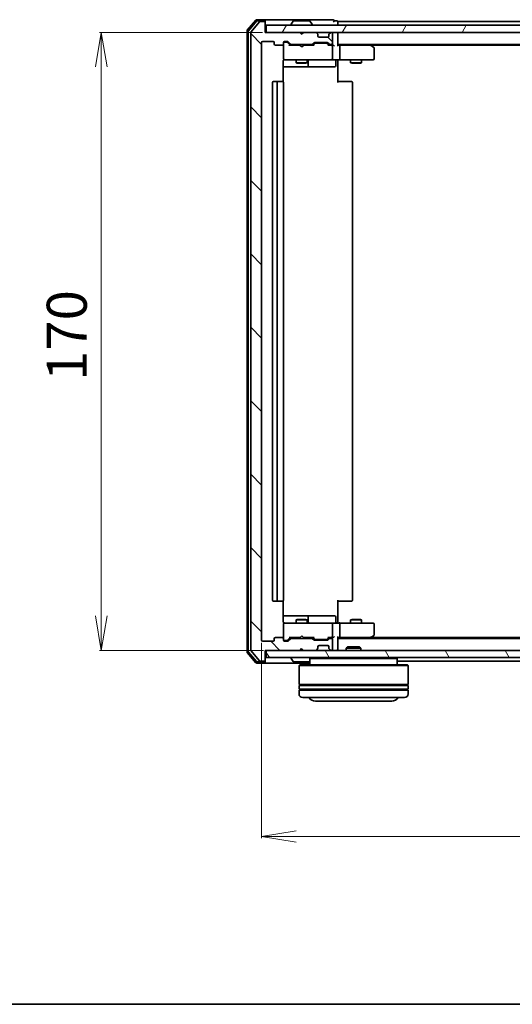
# Model space of a CAD drawing. Units: millimetres. Extents: x 7 to 6313, y 4 to 1268.
# Drawn here: x 811 to 947, y 4 to 275 of the extents above; entities that cross this region are included whole.
import ezdxf

# ---------------------------------------------------------------- set-up
doc = ezdxf.new("R2010")
doc.units = ezdxf.units.MM
doc.header["$LTSCALE"] = 0.5
doc.layers.get('Defpoints').update_dxf_attribs({"lineweight": 25})
for name, color, linetype, lineweight in [('Border (ISO)', 7, 'Continuous', 35), ('Dimension (ISO)', 7, 'Continuous', 18), ('Hatch (ISO)', 1, 'Continuous', 18), ('Visible (ISO)', 7, 'Continuous', 35)]:
    doc.layers.add(name, color=color, linetype=linetype, lineweight=lineweight)
doc.styles.add('Note Text (TK)', font='MS PGothic.ttf')
doc.dimstyles.new('Default - Method 1b (TK)', dxfattribs={"dimscale": 0.5, "dimtxt": 2.5, "dimasz": 2.5, "dimexe": 1, "dimexo": 1.5, "dimgap": 1, "dimtad": 1, "dimrnd": 1e-08, "dimdsep": 46, "dimtxsty": 'Note Text (TK)', "dimblk": 'OPEN', "dimcen": 0.09, "dimdle": 5, "dimclrd": 100, "dimclre": 100, "dimclrt": 7, "dimadec": 1, "dimazin": 1, "dimtfac": 1, "dimtmove": 0, "dimatfit": 3, "dimldrblk": 'OPEN', "dimfxl": 1, "dimtolj": 1, "dimlwd": -1, "dimlwe": -1, "dimarcsym": 0})

# ---------------------------------------------------------------- blocks, each defined once
blk = doc.blocks.new('Borders tk図枠')
at = {"layer": 'Border (ISO)'}
blk.add_line((14.5, 8), (405.5, 8), dxfattribs=at)
blk = doc.blocks.new('_Open')
at = {"color": 0, "linetype": 'ByBlock', "lineweight": -2}
for p, q in [((-1, 0.167), (0, 0)), ((-1, -0.167), (0, 0)), ((0, 0), (-1, 0))]:
    blk.add_line(p, q, dxfattribs=at)
blk = doc.blocks.new('*D30')
at = {"layer": 'Defpoints', "color": 0}
for p in [(878.93, 271.38), (833.83, 101.38), (879.23, 101.38)]:
    blk.add_point(p, dxfattribs=at)
at = {"layer": 'Dimension (ISO)', "color": 100}
for p, q in [((878.18, 271.38), (833.33, 271.38)), ((833.83, 261.88), (833.83, 110.88)), ((878.48, 101.38), (833.33, 101.38))]:
    blk.add_line(p, q, dxfattribs=at)
at = {"layer": 'Dimension (ISO)', "color": 100, "xscale": 9.5, "yscale": 9.5, "zscale": 9.5}
for p, rotation in [((833.83, 271.38), 90), ((833.83, 101.38), 270)]:
    blk.add_blockref('_Open', p, dxfattribs=dict(at, rotation=rotation))
at = {"layer": 'Dimension (ISO)', "color": 7, "insert": (824.33, 175.5), "char_height": 11, "attachment_point": 4, "rotation": 90, "style": 'Note Text (TK)'}
blk.add_mtext('\\A1;170', dxfattribs=at)
blk = doc.blocks.new('*D31')
at = {"layer": 'Defpoints', "color": 0}
for p in [(877.93, 104.18), (1119.93, 104.18), (1119.93, 50.18)]:
    blk.add_point(p, dxfattribs=at)
at = {"layer": 'Dimension (ISO)', "color": 100}
for p, q in [((877.93, 103.43), (877.93, 49.68)), ((1119.93, 103.43), (1119.93, 49.68)), ((887.43, 50.18), (1110.43, 50.18))]:
    blk.add_line(p, q, dxfattribs=at)
at = {"layer": 'Dimension (ISO)', "color": 100, "xscale": 9.5, "yscale": 9.5, "zscale": 9.5, "rotation": 180}
blk.add_blockref('_Open', (877.93, 50.18), dxfattribs=at)
at = {"layer": 'Dimension (ISO)', "color": 100, "xscale": 9.5, "yscale": 9.5, "zscale": 9.5}
blk.add_blockref('_Open', (1119.93, 50.18), dxfattribs=at)
at = {"layer": 'Dimension (ISO)', "color": 7, "insert": (987.74, 59.68), "char_height": 11, "attachment_point": 4, "style": 'Note Text (TK)'}
blk.add_mtext('\\A1;242', dxfattribs=at)

msp = doc.modelspace()

# ---------------------------------------------------------------- hatches: boundary and pattern name
at = {"layer": 'Hatch (ISO)'}
h = msp.add_hatch(dxfattribs=at)
h.set_pattern_fill('ANSI31', color=256, scale=114.3, angle=90.00021, style=0)
h.set_pattern_definition([(135.0002, (147.5, -32), (-10.10275, -10.10283), [])])
edge = h.paths.add_edge_path()
edge.add_ellipse((878.6271, 274.0798), major_axis=(0, 0.3), ratio=1, start_angle=270, end_angle=360)
edge.add_line((878.6271, 274.3798), (877.5677, 274.3798))
edge.add_ellipse((877.5677, 274.0798), major_axis=(-0.3, 0), ratio=1, start_angle=270, end_angle=320.194429)
edge.add_line((877.3372, 274.2719), (874.9967, 271.4633))
edge.add_ellipse((875.2271, 271.2712), major_axis=(-0.1921, -0.2305), ratio=1, start_angle=270, end_angle=309.805571)
edge.add_line((874.9271, 271.2712), (874.9271, 101.4885))
edge.add_ellipse((875.2271, 101.4885), major_axis=(0, -0.3), ratio=1, start_angle=270, end_angle=309.805571)
edge.add_line((874.9967, 101.2964), (877.3372, 98.4878))
edge.add_ellipse((877.5677, 98.6798), major_axis=(0.1921, -0.2305), ratio=1, start_angle=270, end_angle=320.194429)
edge.add_line((877.5677, 98.3798), (878.6271, 98.3798))
edge.add_ellipse((878.6271, 98.6798), major_axis=(0.3, 0), ratio=1, start_angle=270, end_angle=360)
edge.add_line((878.9271, 98.6798), (878.9271, 101.3798))
edge.add_line((878.9271, 101.3798), (888.4271, 101.3798))
edge.add_line((888.4271, 101.3798), (888.9271, 101.8798))
edge.add_line((888.9271, 101.8798), (889.4271, 101.3798))
edge.add_line((889.4271, 101.3798), (892.8029, 101.3798))
edge.add_ellipse((892.8029, 101.6798), major_axis=(0.3, 0), ratio=1, start_angle=270, end_angle=315)
edge.add_line((893.015, 101.4677), (893.3393, 101.792))
edge.add_ellipse((893.1271, 102.0041), major_axis=(0.2121, 0.2121), ratio=1, start_angle=270, end_angle=315)
edge.add_line((893.4271, 102.0041), (893.4271, 102.3798))
edge.add_ellipse((893.7271, 102.3798), major_axis=(0, 0.3), ratio=1, start_angle=0, end_angle=90, ccw=False)
edge.add_line((893.7271, 102.6798), (896.1271, 102.6798))
edge.add_ellipse((896.1271, 102.3798), major_axis=(0.3, 0), ratio=1, start_angle=0, end_angle=90, ccw=False)
edge.add_line((896.4271, 102.3798), (896.4271, 102.0041))
edge.add_ellipse((896.7271, 102.0041), major_axis=(0, -0.3), ratio=1, start_angle=270, end_angle=315)
edge.add_line((896.515, 101.792), (896.8393, 101.4677))
edge.add_ellipse((897.0514, 101.6798), major_axis=(0.2121, -0.2121), ratio=1, start_angle=270, end_angle=315)
edge.add_line((897.0514, 101.3798), (897.1271, 101.3798))
edge.add_ellipse((897.1271, 101.6798), major_axis=(0.3, 0), ratio=1, start_angle=270, end_angle=360)
edge.add_line((897.4271, 101.6798), (897.4271, 104.3798))
edge.add_ellipse((897.1271, 104.3798), major_axis=(0, 0.3), ratio=1, start_angle=270, end_angle=360)
edge.add_line((897.1271, 104.6798), (896.7514, 104.6798))
edge.add_ellipse((896.7514, 104.3798), major_axis=(-0.3, 0), ratio=1, start_angle=270, end_angle=315)
edge.add_line((896.5393, 104.592), (896.215, 104.2677))
edge.add_ellipse((896.0029, 104.4798), major_axis=(-0.2121, -0.2121), ratio=1, start_angle=45, end_angle=90, ccw=False)
edge.add_line((896.0029, 104.1798), (892.5014, 104.1798))
edge.add_ellipse((892.5014, 104.4798), major_axis=(-0.3, 0), ratio=1, start_angle=45, end_angle=90, ccw=False)
edge.add_line((892.2893, 104.2677), (891.965, 104.592))
edge.add_ellipse((891.7529, 104.3798), major_axis=(-0.2121, 0.2121), ratio=1, start_angle=270, end_angle=315)
edge.add_line((891.7529, 104.6798), (886.1014, 104.6798))
edge.add_ellipse((886.1014, 104.3798), major_axis=(-0.3, 0), ratio=1, start_angle=270, end_angle=315)
edge.add_line((885.8893, 104.592), (885.265, 103.9677))
edge.add_ellipse((885.0529, 104.1798), major_axis=(-0.2121, -0.2121), ratio=1, start_angle=45, end_angle=90, ccw=False)
edge.add_line((885.0529, 103.8798), (884.2271, 103.8798))
edge.add_ellipse((884.2271, 104.1798), major_axis=(-0.3, 0), ratio=1, start_angle=0, end_angle=90, ccw=False)
edge.add_line((883.9271, 104.1798), (883.9271, 104.5798))
edge.add_ellipse((883.6271, 104.5798), major_axis=(0, 0.3), ratio=1, start_angle=270, end_angle=360)
edge.add_line((883.6271, 104.8798), (881.7271, 104.8798))
edge.add_ellipse((881.7271, 104.5798), major_axis=(-0.3, 0), ratio=1, start_angle=270, end_angle=360)
edge.add_line((881.4271, 104.5798), (881.4271, 104.1798))
edge.add_ellipse((881.1271, 104.1798), major_axis=(0, -0.3), ratio=1, start_angle=0, end_angle=90, ccw=False)
edge.add_line((881.1271, 103.8798), (878.2271, 103.8798))
edge.add_ellipse((878.2271, 104.1798), major_axis=(-0.3, 0), ratio=1, start_angle=0, end_angle=90, ccw=False)
edge.add_line((877.9271, 104.1798), (877.9271, 268.5798))
edge.add_ellipse((878.2271, 268.5798), major_axis=(0, 0.3), ratio=1, start_angle=0, end_angle=90, ccw=False)
edge.add_line((878.2271, 268.8798), (881.1271, 268.8798))
edge.add_ellipse((881.1271, 268.5798), major_axis=(0.3, 0), ratio=1, start_angle=0, end_angle=90, ccw=False)
edge.add_line((881.4271, 268.5798), (881.4271, 268.1798))
edge.add_ellipse((881.7271, 268.1798), major_axis=(0, -0.3), ratio=1, start_angle=270, end_angle=360)
edge.add_line((881.7271, 267.8798), (883.6271, 267.8798))
edge.add_ellipse((883.6271, 268.1798), major_axis=(0.3, 0), ratio=1, start_angle=270, end_angle=360)
edge.add_line((883.9271, 268.1798), (883.9271, 268.5798))
edge.add_ellipse((884.2271, 268.5798), major_axis=(0, 0.3), ratio=1, start_angle=0, end_angle=90, ccw=False)
edge.add_line((884.2271, 268.8798), (885.0529, 268.8798))
edge.add_ellipse((885.0529, 268.5798), major_axis=(0.3, 0), ratio=1, start_angle=45, end_angle=90, ccw=False)
edge.add_line((885.265, 268.792), (885.8893, 268.1677))
edge.add_ellipse((886.1014, 268.3798), major_axis=(0.2121, -0.2121), ratio=1, start_angle=270, end_angle=315)
edge.add_line((886.1014, 268.0798), (891.7529, 268.0798))
edge.add_ellipse((891.7529, 268.3798), major_axis=(0.3, 0), ratio=1, start_angle=270, end_angle=315)
edge.add_line((891.965, 268.1677), (892.2893, 268.492))
edge.add_ellipse((892.5014, 268.2798), major_axis=(0.2121, 0.2121), ratio=1, start_angle=45, end_angle=90, ccw=False)
edge.add_line((892.5014, 268.5798), (896.0029, 268.5798))
edge.add_ellipse((896.0029, 268.2798), major_axis=(0.3, 0), ratio=1, start_angle=45, end_angle=90, ccw=False)
edge.add_line((896.215, 268.492), (896.5393, 268.1677))
edge.add_ellipse((896.7514, 268.3798), major_axis=(0.2121, -0.2121), ratio=1, start_angle=270, end_angle=315)
edge.add_line((896.7514, 268.0798), (897.1271, 268.0798))
edge.add_ellipse((897.1271, 268.3798), major_axis=(0.3, 0), ratio=1, start_angle=270, end_angle=360)
edge.add_line((897.4271, 268.3798), (897.4271, 271.0798))
edge.add_ellipse((897.1271, 271.0798), major_axis=(0, 0.3), ratio=1, start_angle=270, end_angle=360)
edge.add_line((897.1271, 271.3798), (897.0514, 271.3798))
edge.add_ellipse((897.0514, 271.0798), major_axis=(-0.3, 0), ratio=1, start_angle=270, end_angle=315)
edge.add_line((896.8393, 271.292), (896.515, 270.9677))
edge.add_ellipse((896.7271, 270.7556), major_axis=(-0.2121, -0.2121), ratio=1, start_angle=270, end_angle=315)
edge.add_line((896.4271, 270.7556), (896.4271, 270.3798))
edge.add_ellipse((896.1271, 270.3798), major_axis=(0, -0.3), ratio=1, start_angle=0, end_angle=90, ccw=False)
edge.add_line((896.1271, 270.0798), (893.7271, 270.0798))
edge.add_ellipse((893.7271, 270.3798), major_axis=(-0.3, 0), ratio=1, start_angle=0, end_angle=90, ccw=False)
edge.add_line((893.4271, 270.3798), (893.4271, 270.7556))
edge.add_ellipse((893.1271, 270.7556), major_axis=(0, 0.3), ratio=1, start_angle=270, end_angle=315)
edge.add_line((893.3393, 270.9677), (893.015, 271.292))
edge.add_ellipse((892.8029, 271.0798), major_axis=(-0.2121, 0.2121), ratio=1, start_angle=270, end_angle=315)
edge.add_line((892.8029, 271.3798), (889.4271, 271.3798))
edge.add_line((889.4271, 271.3798), (888.9271, 270.8798))
edge.add_line((888.9271, 270.8798), (888.4271, 271.3798))
edge.add_line((888.4271, 271.3798), (878.9271, 271.3798))
edge.add_line((878.9271, 271.3798), (878.9271, 274.0798))
h = msp.add_hatch(dxfattribs=at)
h.set_pattern_fill('ANSI31', color=256, scale=114.3, angle=14.999978, style=0)
h.set_pattern_definition([(60, (147.5, -32), (-12.37334, 7.14375), [])])
h.paths.add_polyline_path([(1118.6271, 271.3798), (1118.6271, 273.3798), (879.2271, 273.3798), (879.2271, 271.3798)])
h = msp.add_hatch(dxfattribs=at)
h.set_pattern_fill('ANSI31', color=256, scale=114.3, angle=75.000175, style=0)
h.set_pattern_definition([(120.0002, (147.5, -32), (-12.37332, -7.14379), [])])
h.paths.add_polyline_path([(1118.6271, 99.3798), (1118.6271, 101.3798), (879.2271, 101.3798), (879.2271, 99.3798)])

# ---------------------------------------------------------------- linework, layer by layer
at = {"layer": 'Visible (ISO)'}
for p, q in [((876.3372, 274.7719), (873.9967, 271.9633)), ((876.4777, 274.4719), (874.2967, 271.8547)), ((877.3372, 274.2719), (874.9967, 271.4633)), ((878.6271, 274.8798), (876.5677, 274.8798)), ((878.6271, 274.5798), (876.7082, 274.5798)), ((878.6271, 274.3798), (877.5677, 274.3798)), ((893.9271, 274.8798), (878.6271, 274.8798)), ((878.9271, 274.5798), (878.9271, 274.2798)), ((878.9271, 274.0798), (878.9271, 274.2798)), ((878.9271, 271.3798), (878.9271, 274.0798)), ((886.618, 274.4888), (886.0595, 273.6296)), ((891.0686, 274.5798), (886.7857, 274.5798)), ((891.2363, 274.4888), (891.7948, 273.6296)), ((897.6271, 274.8798), (893.9271, 274.8798)), ((898.6271, 274.5798), (897.9271, 274.5798)), ((898.9271, 274.0798), (898.9271, 274.3798)), ((1098.9271, 274.3798), (898.9271, 274.3798)), ((898.9271, 273.3798), (898.9271, 274.0798)), ((873.9271, 271.7712), (873.9271, 100.9885)), ((874.2271, 271.6626), (874.2271, 101.0971)), ((874.9271, 271.2712), (874.9271, 101.4885)), ((888.4271, 271.3798), (878.9271, 271.3798)), ((1118.6271, 273.3798), (879.2271, 273.3798)), ((879.2271, 273.3798), (879.2271, 271.3798)), ((879.2271, 271.3798), (1118.6271, 271.3798)), ((886.0271, 273.4798), (886.0271, 273.5206)), ((888.9271, 270.8798), (888.4271, 271.3798)), ((888.601, 271.292), (888.5131, 271.3798)), ((888.601, 271.292), (888.9701, 270.9228)), ((889.4271, 271.3798), (888.9271, 270.8798)), ((892.8029, 271.3798), (889.4271, 271.3798)), ((891.8271, 273.4798), (891.8271, 273.5206)), ((893.3393, 270.9677), (893.015, 271.292)), ((893.3597, 270.9473), (893.3393, 270.9677)), ((896.515, 270.9677), (896.4946, 270.9473)), ((896.8393, 271.292), (896.515, 270.9677)), ((897.1271, 271.3798), (897.0514, 271.3798)), ((897.4271, 268.3798), (897.4271, 271.0798)), ((898.9271, 271.0798), (898.9271, 271.3798)), ((898.9271, 267.792), (898.9271, 271.0798)), ((877.9271, 104.1798), (877.9271, 268.5798)), ((878.2271, 268.8798), (881.1271, 268.8798)), ((881.4271, 268.5798), (881.4271, 268.1798)), ((883.9271, 268.1798), (883.9271, 268.5798)), ((883.9271, 268.1798), (883.9271, 264.1798)), ((884.2271, 268.8798), (885.0529, 268.8798)), ((884.7163, 268.6798), (884.2271, 268.6798)), ((884.8528, 268.6798), (884.7163, 268.6798)), ((885.065, 268.592), (885.7771, 267.8798)), ((885.265, 268.792), (885.8893, 268.1677)), ((891.965, 268.1677), (892.2893, 268.492)), ((892.0771, 267.8798), (892.4893, 268.292)), ((892.5014, 268.5798), (896.0029, 268.5798)), ((892.8449, 268.3798), (892.7014, 268.3798)), ((895.6594, 268.3798), (892.8449, 268.3798)), ((893.4271, 270.3798), (893.4271, 270.7556)), ((896.1271, 270.0798), (893.7271, 270.0798)), ((895.8028, 268.3798), (895.6594, 268.3798)), ((896.015, 268.292), (896.4271, 267.8798)), ((896.215, 268.492), (896.5393, 268.1677)), ((896.4271, 270.7556), (896.4271, 270.3798)), ((881.7271, 267.8798), (883.6271, 267.8798)), ((888.5131, 267.8798), (885.601, 267.8798)), ((886.1014, 268.0798), (891.7529, 268.0798)), ((887.4271, 268.0798), (887.4271, 267.8798)), ((888.5731, 267.8198), (888.5131, 267.8798)), ((889.0131, 267.3798), (888.5731, 267.8198)), ((889.0131, 267.3798), (889.4531, 267.8198)), ((889.5131, 267.8798), (889.4531, 267.8198)), ((892.2532, 267.8798), (889.5131, 267.8798)), ((890.4271, 268.0798), (890.4271, 267.8798)), ((897.1271, 267.8798), (896.251, 267.8798)), ((896.7514, 268.0798), (897.1271, 268.0798)), ((897.5029, 267.8798), (897.1271, 267.8798)), ((897.4271, 264.1798), (897.4271, 267.5798)), ((898.9271, 268.0798), (1098.9271, 268.0798)), ((899.3029, 267.8798), (898.9271, 267.8798)), ((907.8938, 267.8798), (899.3029, 267.8798)), ((899.4271, 267.5798), (899.4271, 264.1798)), ((908.0738, 267.8198), (907.7271, 268.0798)), ((907.8637, 267.5798), (908.0194, 267.7354)), ((907.9938, 267.8798), (1089.8605, 267.8798)), ((908.8071, 267.2698), (908.0738, 267.8198)), ((908.9271, 264.1798), (908.9271, 267.0298)), ((883.8373, 257.7939), (883.8373, 263.3798)), ((883.9271, 264.1798), (883.9271, 264.1565)), ((884.2271, 263.8798), (885.1126, 263.8798)), ((885.1126, 263.8798), (896.3089, 263.8798)), ((887.4271, 263.8798), (887.4271, 263.0298)), ((887.4271, 263.0298), (890.4271, 263.0298)), ((887.7339, 262.8765), (887.4271, 263.0298)), ((890.1204, 262.8765), (887.7339, 262.8765)), ((890.1204, 262.8765), (890.4271, 263.0298)), ((890.4271, 263.8798), (890.4271, 263.0298)), ((890.7217, 262.1798), (890.7217, 263.5798)), ((896.3089, 263.8798), (897.1271, 263.8798)), ((899.3029, 263.8798), (897.1271, 263.8798)), ((898.3258, 263.5798), (898.3258, 262.1798)), ((898.9271, 263.8721), (898.9271, 263.6548)), ((898.9271, 263.3798), (898.9271, 263.6548)), ((898.9271, 263.3798), (898.9271, 257.5798)), ((899.3029, 263.8798), (907.8637, 263.8798)), ((902.4271, 263.8798), (902.4271, 263.0298)), ((902.4271, 263.0298), (905.4271, 263.0298)), ((902.7339, 262.8765), (902.4271, 263.0298)), ((905.1204, 262.8765), (902.7339, 262.8765)), ((905.1204, 262.8765), (905.4271, 263.0298)), ((905.4271, 263.8798), (905.4271, 263.0298)), ((907.8637, 263.8798), (908.6271, 263.8798)), ((883.8373, 261.8798), (890.2501, 261.8798)), ((890.2501, 261.8798), (890.4217, 261.8798)), ((890.4217, 261.8798), (894.0962, 261.8798)), ((894.0962, 261.8798), (898.0258, 261.8798)), ((880.9271, 257.5798), (880.9271, 115.1798)), ((882.5271, 257.8798), (881.2271, 257.8798)), ((882.2271, 257.5798), (882.2271, 115.1798)), ((882.72, 257.8798), (882.5271, 257.8798)), ((882.72, 257.8798), (882.8615, 257.8798)), ((883.5686, 257.8798), (882.8615, 257.8798)), ((883.5686, 257.8798), (883.6271, 257.8798)), ((883.9271, 115.1798), (883.9271, 257.5798)), ((898.9271, 257.8798), (899.3414, 257.8798)), ((901.72, 257.8798), (899.3414, 257.8798)), ((901.72, 257.8798), (901.8615, 257.8798)), ((902.5686, 257.8798), (901.8615, 257.8798)), ((902.5686, 257.8798), (902.6271, 257.8798)), ((902.9271, 115.1798), (902.9271, 257.5798)), ((881.2271, 114.8798), (882.5271, 114.8798)), ((882.5271, 114.8798), (882.72, 114.8798)), ((882.8615, 114.8798), (882.72, 114.8798)), ((882.8615, 114.8798), (883.5686, 114.8798)), ((883.6271, 114.8798), (883.5686, 114.8798)), ((883.8373, 109.3798), (883.8373, 114.9658)), ((898.9271, 115.1798), (898.9271, 109.3798)), ((899.3414, 114.8798), (898.9271, 114.8798)), ((899.3414, 114.8798), (901.72, 114.8798)), ((901.8615, 114.8798), (901.72, 114.8798)), ((901.8615, 114.8798), (902.5686, 114.8798)), ((902.6271, 114.8798), (902.5686, 114.8798)), ((890.2501, 110.8798), (883.8373, 110.8798)), ((883.9271, 108.6032), (883.9271, 108.5798)), ((883.9271, 108.5798), (883.9271, 104.5798)), ((885.1126, 108.8798), (884.2271, 108.8798)), ((896.3089, 108.8798), (885.1126, 108.8798)), ((887.7339, 109.8832), (887.4271, 109.7298)), ((890.4271, 109.7298), (887.4271, 109.7298)), ((887.4271, 108.8798), (887.4271, 109.7298)), ((887.7339, 109.8832), (890.1204, 109.8832)), ((890.1204, 109.8832), (890.4271, 109.7298)), ((890.4217, 110.8798), (890.2501, 110.8798)), ((894.0962, 110.8798), (890.4217, 110.8798)), ((890.4271, 108.8798), (890.4271, 109.7298)), ((890.7217, 109.1798), (890.7217, 110.5798)), ((898.0258, 110.8798), (894.0962, 110.8798)), ((897.1271, 108.8798), (896.3089, 108.8798)), ((897.1271, 108.8798), (899.3029, 108.8798)), ((897.4271, 105.1798), (897.4271, 108.5798)), ((898.3258, 109.1798), (898.3258, 110.5798)), ((898.9271, 109.1049), (898.9271, 109.3798)), ((898.9271, 109.1049), (898.9271, 108.8876)), ((907.8637, 108.8798), (899.3029, 108.8798)), ((899.4271, 108.5798), (899.4271, 105.1798)), ((902.7339, 109.8832), (902.4271, 109.7298)), ((905.4271, 109.7298), (902.4271, 109.7298)), ((902.4271, 108.8798), (902.4271, 109.7298)), ((902.7339, 109.8832), (905.1204, 109.8832)), ((905.1204, 109.8832), (905.4271, 109.7298)), ((905.4271, 108.8798), (905.4271, 109.7298)), ((908.6271, 108.8798), (907.8637, 108.8798)), ((908.9271, 105.7298), (908.9271, 108.5798)), ((881.1271, 103.8798), (878.2271, 103.8798)), ((881.4271, 104.5798), (881.4271, 104.1798)), ((883.6271, 104.8798), (881.7271, 104.8798)), ((883.9271, 104.1798), (883.9271, 104.5798)), ((884.2271, 104.0798), (884.7163, 104.0798)), ((885.0529, 103.8798), (884.2271, 103.8798)), ((884.7163, 104.0798), (884.8528, 104.0798)), ((885.065, 104.1677), (885.7771, 104.8798)), ((885.8893, 104.592), (885.265, 103.9677)), ((885.601, 104.8798), (888.5131, 104.8798)), ((891.7529, 104.6798), (886.1014, 104.6798)), ((887.4271, 104.6798), (887.4271, 104.8798)), ((888.5131, 104.8798), (888.5731, 104.9398)), ((889.0131, 105.3798), (888.5731, 104.9398)), ((889.0131, 105.3798), (889.4531, 104.9398)), ((889.4531, 104.9398), (889.5131, 104.8798)), ((889.5131, 104.8798), (892.2532, 104.8798)), ((890.4271, 104.6798), (890.4271, 104.8798)), ((892.2893, 104.2677), (891.965, 104.592)), ((892.0771, 104.8798), (892.4893, 104.4677)), ((896.0029, 104.1798), (892.5014, 104.1798)), ((892.7014, 104.3798), (892.8449, 104.3798)), ((892.8449, 104.3798), (895.6594, 104.3798)), ((895.6594, 104.3798), (895.8028, 104.3798)), ((896.4271, 104.8798), (896.015, 104.4677)), ((896.5393, 104.592), (896.215, 104.2677)), ((896.251, 104.8798), (897.1271, 104.8798)), ((897.1271, 104.6798), (896.7514, 104.6798)), ((897.1271, 104.8798), (897.5029, 104.8798)), ((897.4271, 101.6798), (897.4271, 104.3798)), ((898.9271, 101.6798), (898.9271, 104.9677)), ((898.9271, 104.8798), (899.3029, 104.8798)), ((1098.9271, 104.6798), (898.9271, 104.6798)), ((899.3029, 104.8798), (907.8938, 104.8798)), ((907.7271, 104.6798), (908.0738, 104.9398)), ((907.8637, 105.1798), (908.0194, 105.0242)), ((1089.8605, 104.8798), (907.9938, 104.8798)), ((908.0738, 104.9398), (908.8071, 105.4898)), ((873.9967, 100.7964), (876.3372, 97.9878)), ((874.2967, 100.905), (876.4777, 98.2878)), ((874.9967, 101.2964), (877.3372, 98.4878)), ((878.9271, 98.6798), (878.9271, 101.3798)), ((878.9271, 101.3798), (888.4271, 101.3798)), ((1118.6271, 101.3798), (879.2271, 101.3798)), ((879.2271, 101.3798), (879.2271, 99.3798)), ((888.4271, 101.3798), (888.9271, 101.8798)), ((888.5131, 101.3798), (888.601, 101.4677)), ((888.601, 101.4677), (888.9701, 101.8369)), ((888.9271, 101.8798), (889.4271, 101.3798)), ((889.4271, 101.3798), (892.8029, 101.3798)), ((893.015, 101.4677), (893.3393, 101.792)), ((893.3393, 101.792), (893.3597, 101.8124)), ((893.4271, 102.0041), (893.4271, 102.3798)), ((893.7271, 102.6798), (896.1271, 102.6798)), ((896.4271, 102.3798), (896.4271, 102.0041)), ((896.4946, 101.8124), (896.515, 101.792)), ((896.515, 101.792), (896.8393, 101.4677)), ((897.0514, 101.3798), (897.1271, 101.3798)), ((898.9271, 101.3798), (898.9271, 101.6798)), ((901.6566, 102.3798), (901.2271, 101.9503)), ((905.2271, 101.9503), (901.2271, 101.9503)), ((901.2271, 101.3798), (901.2271, 101.9503)), ((901.6566, 102.3798), (904.7977, 102.3798)), ((904.7977, 102.3798), (905.2271, 101.9503)), ((905.2271, 101.3798), (905.2271, 101.9503)), ((876.5677, 97.8798), (878.6271, 97.8798)), ((876.7082, 98.1798), (878.6271, 98.1798)), ((877.5677, 98.3798), (878.6271, 98.3798)), ((878.6271, 97.8798), (891.2271, 97.8798)), ((878.9271, 98.4798), (878.9271, 98.6798)), ((878.9271, 98.4798), (878.9271, 98.1798)), ((879.2271, 99.3798), (1118.6271, 99.3798)), ((886.0271, 99.2798), (886.0271, 99.2391)), ((886.618, 98.2708), (886.0595, 99.1301)), ((886.7857, 98.1798), (891.0686, 98.1798)), ((891.4271, 99.3798), (891.2271, 99.1798)), ((915.2271, 99.1798), (891.2271, 99.1798)), ((891.2271, 99.1798), (891.2271, 97.3798)), ((915.0271, 99.3798), (915.2271, 99.1798)), ((915.2271, 99.1798), (915.2271, 97.3798)), ((915.2271, 98.3798), (1082.6271, 98.3798)), ((888.4271, 97.3798), (888.2271, 97.1798)), ((918.2271, 97.1798), (888.2271, 97.1798)), ((888.2271, 97.1798), (888.2271, 91.9798)), ((888.4271, 97.3798), (918.0271, 97.3798)), ((918.0271, 97.3798), (918.2271, 97.1798)), ((918.2271, 97.1798), (918.2271, 91.9798)), ((918.2271, 91.9798), (888.2271, 91.9798)), ((888.2271, 91.6798), (918.2271, 91.6798)), ((888.2271, 91.6798), (888.2271, 90.6798)), ((918.2271, 90.6798), (888.2271, 90.6798)), ((888.2271, 90.3798), (918.2271, 90.3798)), ((888.2271, 90.3798), (888.2271, 89.3798)), ((888.4271, 91.6798), (888.4271, 91.9798)), ((888.4271, 90.3798), (888.4271, 90.6798)), ((918.0271, 91.6798), (918.0271, 91.9798)), ((918.0271, 90.3798), (918.0271, 90.6798)), ((918.2271, 91.6798), (918.2271, 90.6798)), ((918.2271, 90.3798), (918.2271, 89.3798)), ((917.2271, 88.3798), (889.2271, 88.3798)), ((892.7271, 87.3798), (913.7271, 87.3798))]:
    msp.add_line(p, q, dxfattribs=at)
for centre, radius, start, end in [((876.5677, 274.5798), 0.3, 90, 140.194429), ((876.7082, 274.2798), 0.3, 90, 140.194429), ((877.5677, 274.0798), 0.3, 90, 140.194429), ((878.6271, 274.5798), 0.3, 0, 90), ((878.6271, 274.2798), 0.3, 0, 90), ((878.6271, 274.0798), 0.3, 0, 90), ((886.2271, 273.5206), 0.2, 146.976132, 180), ((886.7857, 274.3798), 0.2, 90, 146.976132), ((891.0686, 274.3798), 0.2, 33.023868, 90), ((891.6271, 273.5206), 0.2, 0, 33.023868), ((897.6271, 274.5798), 0.3, 0, 90), ((897.6271, 274.5798), 0.3, 270, 0), ((898.6271, 274.2798), 0.3, 0, 90), ((874.2271, 271.7712), 0.3, 140.194429, 180), ((874.5271, 271.6626), 0.3, 140.194429, 180), ((875.2271, 271.2712), 0.3, 140.194429, 180), ((886.1271, 273.4798), 0.1, 180, 270), ((888.8131, 271.0798), 0.3, 135, 146.686674), ((891.7271, 273.4798), 0.1, 270, 0), ((892.8029, 271.0798), 0.3, 45, 90), ((893.1271, 270.7556), 0.3, 0, 45), ((896.7271, 270.7556), 0.3, 135, 180), ((897.0514, 271.0798), 0.3, 90, 135), ((897.1271, 271.0798), 0.3, 0, 90), ((898.6271, 271.0798), 0.3, 0, 90), ((878.2271, 268.5798), 0.3, 90, 180), ((881.1271, 268.5798), 0.3, 0, 90), ((881.7271, 268.1798), 0.3, 180, 270), ((883.6271, 268.1798), 0.3, 270, 0), ((884.2271, 268.5798), 0.3, 90, 180), ((884.2271, 268.3798), 0.3, 90, 180), ((885.0529, 268.5798), 0.3, 45, 90), ((892.5014, 268.2798), 0.3, 90, 135), ((893.7271, 270.3798), 0.3, 180, 270), ((896.0029, 268.2798), 0.3, 45, 90), ((896.1271, 270.3798), 0.3, 270, 0), ((897.1271, 268.3798), 0.3, 270, 0), ((886.1014, 268.3798), 0.3, 225, 270), ((891.7529, 268.3798), 0.3, 270, 315), ((896.7514, 268.3798), 0.3, 225, 270), ((897.1271, 267.5798), 0.3, 66.562016, 90), ((897.1271, 267.5798), 0.3, 0, 31.244455), ((907.8938, 267.5798), 0.3, 66.562004, 90), ((907.8938, 267.5798), 0.3, 53.130102, 66.562021), ((908.6271, 267.0298), 0.3, 0, 53.130102), ((884.2271, 264.1798), 0.3, 180, 270), ((884.2271, 264.1544), 0.3, 180, 284.477512), ((884.4271, 263.3798), 0.5, 90, 104.477512), ((891.0217, 263.5798), 0.3, 90, 180), ((897.1271, 264.1798), 0.3, 270, 0), ((898.6258, 263.5798), 0.3, 90, 180), ((908.6271, 264.1798), 0.3, 270, 0), ((890.4217, 262.1798), 0.3, 270, 0), ((898.0258, 262.1798), 0.3, 270, 0), ((881.2271, 257.5798), 0.3, 90, 180), ((882.5271, 257.5798), 0.3, 90, 180), ((883.6271, 257.5798), 0.3, 0, 90), ((902.6271, 257.5798), 0.3, 0, 90), ((881.2271, 115.1798), 0.3, 180, 270), ((882.5271, 115.1798), 0.3, 180, 270), ((883.6271, 115.1798), 0.3, 270, 0), ((902.6271, 115.1798), 0.3, 270, 0), ((884.2271, 108.6052), 0.3, 75.522488, 180), ((884.2271, 108.5798), 0.3, 90, 180), ((884.4271, 109.3798), 0.5, 255.522488, 270), ((890.4217, 110.5798), 0.3, 0, 90), ((891.0217, 109.1798), 0.3, 180, 270), ((897.1271, 108.5798), 0.3, 0, 90), ((898.0258, 110.5798), 0.3, 0, 90), ((898.6258, 109.1798), 0.3, 180, 270), ((908.6271, 108.5798), 0.3, 0, 90), ((908.6271, 105.7298), 0.3, 306.869898, 0), ((878.2271, 104.1798), 0.3, 180, 270), ((881.1271, 104.1798), 0.3, 270, 0), ((881.7271, 104.5798), 0.3, 90, 180), ((883.6271, 104.5798), 0.3, 0, 90), ((884.2271, 104.3798), 0.3, 180, 270), ((884.2271, 104.1798), 0.3, 180, 270), ((885.0529, 104.1798), 0.3, 270, 315), ((886.1014, 104.3798), 0.3, 90, 135), ((891.7529, 104.3798), 0.3, 45, 90), ((892.5014, 104.4798), 0.3, 225, 270), ((896.0029, 104.4798), 0.3, 270, 315), ((896.7514, 104.3798), 0.3, 90, 135), ((897.1271, 105.1798), 0.3, 270, 293.437996), ((897.1271, 104.3798), 0.3, 0, 90), ((897.1271, 105.1798), 0.3, 328.755545, 0), ((907.8938, 105.1798), 0.3, 270, 293.437984), ((907.8938, 105.1798), 0.3, 293.437984, 306.869898), ((874.2271, 100.9885), 0.3, 180, 219.805571), ((874.5271, 101.0971), 0.3, 180, 219.805571), ((875.2271, 101.4885), 0.3, 180, 219.805571), ((888.8131, 101.6798), 0.3, 213.313326, 225), ((892.8029, 101.6798), 0.3, 270, 315), ((893.1271, 102.0041), 0.3, 315, 0), ((893.7271, 102.3798), 0.3, 90, 180), ((896.1271, 102.3798), 0.3, 0, 90), ((896.7271, 102.0041), 0.3, 180, 225), ((897.0514, 101.6798), 0.3, 225, 270), ((897.1271, 101.6798), 0.3, 270, 0), ((898.6271, 101.6798), 0.3, 270, 0), ((876.5677, 98.1798), 0.3, 219.805571, 270), ((876.7082, 98.4798), 0.3, 219.805571, 270), ((877.5677, 98.6798), 0.3, 219.805571, 270), ((878.6271, 98.6798), 0.3, 270, 0), ((878.6271, 98.4798), 0.3, 270, 0), ((878.6271, 98.1798), 0.3, 270, 0), ((886.1271, 99.2798), 0.1, 90, 180), ((886.2271, 99.2391), 0.2, 180, 213.023868), ((886.7857, 98.3798), 0.2, 213.023868, 270), ((891.0686, 98.3798), 0.2, 270, 322.43724), ((889.2271, 89.3798), 1, 180, 270), ((892.7271, 89.3798), 2, 210, 270), ((913.7271, 89.3798), 2, 270, 330), ((917.2271, 89.3798), 1, 270, 0)]:
    msp.add_arc(centre, radius, start, end, dxfattribs=at)
for centre, major_axis, ratio, start_param, end_param in [((884.8528, 268.3798), (0.3, 0), 0.99985076, 0.78532354, 1.57079633), ((892.7014, 268.0798), (-0.3, 0), 0.99985076, 4.71238898, 5.49786177), ((895.8028, 268.0798), (0.3, 0), 0.99985076, 0.78532354, 1.57079633), ((885.4979, 267.5798), (-0.1246, -0.2958), 0.40041045, 3.30861727, 3.95211838), ((892.3564, 267.5798), (0.1246, -0.2958), 0.40041045, 2.33106693, 2.97456804), ((896.1479, 267.5798), (-0.1246, -0.2958), 0.40041045, 3.30861727, 3.95211838), ((897.0949, 267.5798), (0.6487, 0.2044), 0.33843751, 1.23011504, 1.46454615), ((897.1271, 267.6024), (0.2515, 0.483), 0.33843751, 4.88684285, 5.16156968), ((897.5029, 267.5798), (0.4243, 0), 0.70710678, 0.78539816, 1.57079633), ((897.8029, 267.5798), (0.2772, -0.2772), 0.41421356, 1.17809725, 1.96349541), ((898.6271, 267.5798), (-0.2772, -0.2772), 0.41421356, 1.96349541, 2.74889357), ((899.3029, 267.5798), (0, 0.3), 0.41421356, 4.71238898, 6.28318531), ((907.8637, 267.6024), (-0.2411, 0.4823), 0.37002441, 4.52944541, 4.80417225), ((899.3029, 264.1798), (0, 0.3), 0.41421356, 3.14159265, 4.71238898), ((899.3029, 108.5798), (0, 0.3), 0.41421356, 4.71238898, 6.28318531), ((884.8528, 104.3798), (0.3, 0), 0.99985076, 4.71238898, 5.49786177), ((885.4979, 105.1798), (-0.1246, 0.2958), 0.40041045, 2.33106693, 2.97456804), ((892.3564, 105.1798), (0.1246, 0.2958), 0.40041045, 3.30861727, 3.95211838), ((892.7014, 104.6798), (-0.3, 0), 0.99985076, 0.78532354, 1.57079633), ((895.8028, 104.6798), (0.3, 0), 0.99985076, 4.71238898, 5.49786177), ((896.1479, 105.1798), (-0.1246, 0.2958), 0.40041045, 2.33106693, 2.97456804), ((897.0949, 105.1798), (0.6487, -0.2044), 0.33843751, 4.81863915, 5.05307036), ((897.1271, 105.1573), (0.2515, -0.483), 0.33843751, 1.12161563, 1.39634246), ((897.5029, 105.1798), (0.4243, 0), 0.70710678, 4.71238898, 5.49778714), ((897.8029, 105.1798), (-0.2772, -0.2772), 0.41421356, 1.17809725, 1.96349541), ((898.6271, 105.1798), (-0.2772, 0.2772), 0.41421356, 3.53429174, 4.3196899), ((899.3029, 105.1798), (0, 0.3), 0.41421356, 3.14159265, 4.71238898), ((907.8637, 105.1573), (-0.2411, -0.4823), 0.37002441, 1.47901306, 1.75373989)]:
    msp.add_ellipse(centre, major_axis=major_axis, ratio=ratio, start_param=start_param, end_param=end_param, dxfattribs=at)
for points, knots in [([(897.2465, 267.8551), (897.252, 267.8527), (897.2575, 267.8501), (897.2914, 267.8329), (897.3177, 267.8135), (897.355, 267.7763), (897.3714, 267.7555), (897.3836, 267.7354)], [0.3810312192, 0.3810312192, 0.3810312192, 0.3810312192, 0.382741903, 0.382741903, 0.3917616542, 0.3917616542, 0.3985536381, 0.3985536381, 0.3985536381, 0.3985536381]), ([(908.0131, 267.8551), (908.0142, 267.8524), (908.0152, 267.8495), (908.0202, 267.8327), (908.023, 267.8112), (908.0231, 267.7743), (908.0218, 267.7547), (908.0194, 267.7354)], [0.250886766, 0.250886766, 0.250886766, 0.250886766, 0.2528779694, 0.2528779694, 0.2619584182, 0.2619584182, 0.268388032, 0.268388032, 0.268388032, 0.268388032]), ([(883.9271, 263.6548), (883.9068, 263.6262), (883.8896, 263.5954), (883.8525, 263.5108), (883.8373, 263.4401), (883.8373, 263.3798)], [0.1237212871, 0.1237212871, 0.1237212871, 0.1237212871, 0.1333697264, 0.1333697264, 0.1514440253, 0.1514440253, 0.1514440253, 0.1514440253]), ([(883.9271, 263.6548), (883.9467, 263.6823), (883.9692, 263.7077), (884.0388, 263.7742), (884.1048, 263.8163), (884.1785, 263.8458), (884.1923, 263.8507), (884.2066, 263.8551)], [-0.1237212871, -0.1237212871, -0.1237212871, -0.1237212871, -0.1144259318, -0.1144259318, -0.0948543073, -0.0948543073, -0.0906267725, -0.0906267725, -0.0906267725, -0.0906267725]), ([(900.0897, 263.8798), (900.0203, 263.8798), (899.9485, 263.8773), (899.8001, 263.8704), (899.7235, 263.866), (899.5665, 263.8586), (899.4861, 263.8558), (899.3242, 263.8539), (899.2428, 263.8548), (899.0825, 263.8599), (899.0037, 263.8639), (898.9271, 263.8679)], [0, 0, 0, 0, 0.022954349, 0.022954349, 0.045908698, 0.045908698, 0.068863048, 0.068863048, 0.091817397, 0.091817397, 0.114771746, 0.114771746, 0.114771746, 0.114771746]), ([(883.8373, 109.3798), (883.8373, 109.3196), (883.8525, 109.2489), (883.8896, 109.1643), (883.9068, 109.1334), (883.9271, 109.1049)], [0.1514440253, 0.1514440253, 0.1514440253, 0.1514440253, 0.1695183242, 0.1695183242, 0.1791667634, 0.1791667634, 0.1791667634, 0.1791667634]), ([(884.2066, 108.9046), (884.1923, 108.909), (884.1785, 108.9139), (884.1048, 108.9434), (884.0388, 108.9855), (883.9692, 109.0519), (883.9467, 109.0774), (883.9271, 109.1049)], [0.0906267725, 0.0906267725, 0.0906267725, 0.0906267725, 0.0948543073, 0.0948543073, 0.1144259318, 0.1144259318, 0.1237212871, 0.1237212871, 0.1237212871, 0.1237212871]), ([(900.0897, 108.8798), (900.0203, 108.8798), (899.9485, 108.8823), (899.8001, 108.8893), (899.7235, 108.8937), (899.5665, 108.901), (899.4861, 108.9039), (899.3242, 108.9058), (899.2428, 108.9049), (899.0825, 108.8998), (899.0037, 108.8958), (898.9271, 108.8918)], [0, 0, 0, 0, 0.022954349, 0.022954349, 0.045908698, 0.045908698, 0.068863048, 0.068863048, 0.091817397, 0.091817397, 0.114771746, 0.114771746, 0.114771746, 0.114771746]), ([(897.2465, 104.9046), (897.2527, 104.9073), (897.2588, 104.9102), (897.2913, 104.927), (897.3205, 104.9484), (897.3566, 104.9854), (897.372, 105.005), (897.3836, 105.0242)], [0.250886766, 0.250886766, 0.250886766, 0.250886766, 0.2528779694, 0.2528779694, 0.2619584182, 0.2619584182, 0.268388032, 0.268388032, 0.268388032, 0.268388032]), ([(908.0131, 104.9046), (908.0141, 104.907), (908.015, 104.9096), (908.0202, 104.9268), (908.0228, 104.9462), (908.0232, 104.9834), (908.022, 105.0041), (908.0194, 105.0242)], [0.3810312192, 0.3810312192, 0.3810312192, 0.3810312192, 0.382741903, 0.382741903, 0.3917616542, 0.3917616542, 0.3985536381, 0.3985536381, 0.3985536381, 0.3985536381])]:
    msp.add_open_spline(points, degree=3, knots=knots, dxfattribs=at)

# ---------------------------------------------------------------- block references
at = {"xscale": 4.5, "yscale": 4.5, "zscale": 4.5}
msp.add_blockref('Borders tk図枠', (147.5, -32), dxfattribs=at)

# ---------------------------------------------------------------- dimensions: what is measured, and where the dimension line sits
at = {"layer": 'Dimension (ISO)', "color": 100}
for base, p1, p2, angle, picture, middle in [((833.832, 101.3798), (878.9271, 271.3798), (879.2271, 101.3798), 270, '*D30', (833.832, 186.3798)), ((1119.9271, 50.1798), (877.9271, 104.1798), (1119.9271, 104.1798), 180, '*D31', (998.9271, 50.1798))]:
    dim = msp.add_linear_dim(base=base, p1=p1, p2=p2, angle=angle, dimstyle='Default - Method 1b (TK)', override={"dimtxt": 22, "dimasz": 19, "dimgap": 8, "dimdec": 0, "dimtol": 0, "dimlim": 0, "dimtp": 0, "dimtm": 0, "dimtdec": 0, "dimtofl": 0, "dimatfit": 1}, dxfattribs=at)
    dim.commit()
    dim.dimension.update_dxf_attribs({"geometry": picture, "text_midpoint": middle, "dimtype": 160})

doc.saveas('drawing.dxf')
